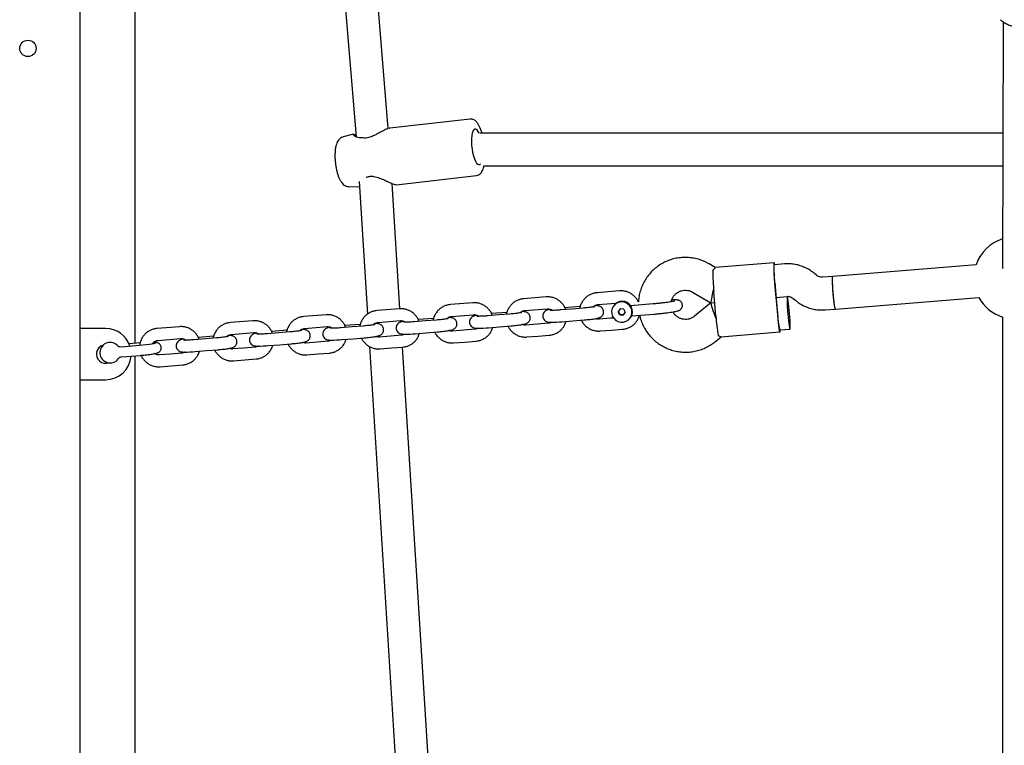
# Model space of a CAD drawing. Units: millimetres. Extents: x 43016 to 57256, y 95326 to 105182.
# Drawn here: x 49785 to 50266, y 100363 to 100717 of the extents above; entities that cross this region are included whole.
import ezdxf

# ---------------------------------------------------------------- set-up
doc = ezdxf.new("R2010")
doc.units = ezdxf.units.MM
doc.header["$LTSCALE"] = 500

msp = doc.modelspace()

# ---------------------------------------------------------------- linework, layer by layer
at = {"color": 7, "linetype": 'Continuous', "lineweight": 25}
for p, q in [((49965.46, 100664.03), (49956.69, 100771.1)), ((49940.98, 100766.95), (49949.74, 100660)), ((49814.89, 99767.24), (49814.89, 100740.39)), ((49841.85, 100559.07), (49841.85, 100724.81)), ((50265.92, 100716.24), (50265.55, 100595.59)), ((50005.42, 100668.7), (49966.16, 100664.23)), ((49966.2, 100664.23), (49965.98, 100664.17)), ((49966.05, 100664.17), (49966.17, 100664.18)), ((50265.75, 100661.81), (50010.19, 100661.81)), ((49947.8, 100661.09), (49943.45, 100659.97)), ((50012.06, 100645.81), (50265.7, 100645.81)), ((49951.24, 100638.09), (49955.31, 100573.31)), ((49971.18, 100575.96), (49967.33, 100637.2)), ((49969.31, 100636.61), (50008.57, 100641.08)), ((49946.22, 100635.65), (49950.62, 100635.54)), ((49950.6, 100635.54), (49951.44, 100635.68)), ((49969.08, 100636.65), (49969.19, 100636.64)), ((50125.24, 100596.13), (50122.2, 100597.91)), ((50154.04, 100598.47), (50125.2, 100596.12)), ((50159.12, 100597.87), (50154.12, 100597.47)), ((50252.67, 100597.48), (50182.66, 100591.78)), ((50174.72, 100592.32), (50173.68, 100593.2)), ((50182.66, 100591.78), (50177.65, 100591.38)), ((50078.41, 100584.69), (50067.47, 100583.8)), ((50078.4, 100584.68), (50078.41, 100584.69)), ((50125.55, 100572.32), (50124.53, 100584.25)), ((50154.39, 100586.68), (50155.41, 100574.75)), ((50154.54, 100586.91), (50155.55, 100574.98)), ((50031.63, 100580.88), (50031.64, 100580.89)), ((50042.59, 100581.78), (50031.64, 100580.89)), ((50042.58, 100581.77), (50042.59, 100581.78)), ((50067.45, 100583.79), (50067.47, 100583.8)), ((50114.14, 100584.09), (50123.05, 100578.89)), ((50155, 100581.49), (50160.42, 100581.93)), ((50163.35, 100580.98), (50164.4, 100580.1)), ((50183.96, 100575.84), (50253.97, 100581.53)), ((49959.98, 100575.05), (49959.99, 100575.06)), ((49970.93, 100575.95), (49959.99, 100575.06)), ((49970.92, 100575.94), (49970.93, 100575.95)), ((49995.8, 100577.96), (49995.81, 100577.97)), ((50006.76, 100578.86), (49995.81, 100577.97)), ((50006.75, 100578.85), (50006.76, 100578.86)), ((50032.11, 100575.1), (50043.06, 100575.99)), ((50055.25, 100575.84), (50049.78, 100575.39)), ((50059.24, 100577.09), (50051.82, 100576.48)), ((50060.73, 100576.28), (50055.25, 100575.84)), ((50067.94, 100578.02), (50076.9, 100578.75)), ((50075.43, 100577.14), (50075.41, 100577.11)), ((50075.63, 100577.44), (50075.53, 100577.29)), ((50078.85, 100575.92), (50077.86, 100574.51)), ((50078.71, 100573.11), (50077.98, 100574.68)), ((50080.57, 100575.77), (50078.85, 100575.92)), ((50081.31, 100574.2), (50080.57, 100575.77)), ((50094.98, 100578.35), (50083.85, 100577.44)), ((50094.98, 100578.35), (50094.98, 100578.34)), ((50123.05, 100578.89), (50115.17, 100572.35)), ((50123.05, 100578.89), (50124.98, 100579.04)), ((50178.95, 100575.43), (50183.96, 100575.84)), ((49899.28, 100570.12), (49888.34, 100569.23)), ((49899.27, 100570.11), (49899.28, 100570.12)), ((49924.15, 100572.13), (49924.16, 100572.14)), ((49935.11, 100573.03), (49924.16, 100572.14)), ((49935.1, 100573.02), (49935.11, 100573.03)), ((49960.46, 100569.28), (49971.41, 100570.17)), ((49971.58, 100569.52), (49971.54, 100570.17)), ((49983.6, 100570.01), (49978.13, 100569.57)), ((49987.59, 100571.26), (49980.17, 100570.65)), ((49989.08, 100570.46), (49983.6, 100570.01)), ((49996.28, 100572.19), (50007.23, 100573.08)), ((50019.43, 100572.92), (50013.96, 100572.48)), ((50023.42, 100574.17), (50015.99, 100573.57)), ((50024.9, 100573.37), (50019.43, 100572.92)), ((50050.25, 100569.61), (50055.72, 100570.06)), ((50055.72, 100570.06), (50061.2, 100570.5)), ((50074.04, 100571.32), (50068.57, 100570.88)), ((50075.54, 100571.45), (50074.04, 100571.32)), ((50078.6, 100572.94), (50077.86, 100574.51)), ((50078.6, 100572.94), (50078.71, 100573.11)), ((50078.6, 100572.94), (50080.32, 100572.79)), ((50080.43, 100572.96), (50078.71, 100573.11)), ((50080.32, 100572.79), (50081.31, 100574.2)), ((50080.32, 100572.79), (50080.43, 100572.96)), ((50080.43, 100572.96), (50081.3, 100574.21)), ((50083.75, 100571.6), (50083.77, 100571.62)), ((50084.31, 100572.61), (50083.87, 100571.77)), ((50083.87, 100571.77), (50083.97, 100571.92)), ((50084.41, 100572.76), (50083.97, 100571.92)), ((50084.25, 100572.46), (50095.39, 100573.37)), ((50265.53, 100571.93), (50265.53, 100271.89)), ((49827.39, 100566.31), (49814.89, 100566.31)), ((49852.5, 100566.3), (49852.51, 100566.31)), ((49863.46, 100567.2), (49852.51, 100566.31)), ((49863.45, 100567.19), (49863.46, 100567.2)), ((49888.33, 100569.22), (49888.34, 100569.23)), ((49915.94, 100565.43), (49908.52, 100564.83)), ((49924.63, 100566.36), (49935.58, 100567.25)), ((49947.78, 100567.1), (49942.3, 100566.65)), ((49951.77, 100568.34), (49944.34, 100567.74)), ((49953.25, 100567.54), (49947.78, 100567.1)), ((50002.39, 100565.5), (49996.92, 100565.05)), ((50007.86, 100565.94), (50002.39, 100565.5)), ((50014.43, 100566.7), (50019.9, 100567.14)), ((50019.9, 100567.14), (50025.37, 100567.59)), ((50038.22, 100568.41), (50032.74, 100567.96)), ((50043.69, 100568.86), (50038.22, 100568.41)), ((50069.04, 100565.1), (50074.51, 100565.54)), ((50074.51, 100565.54), (50079.98, 100565.99)), ((50156.77, 100565.62), (50161.75, 100566.02)), ((49852.98, 100560.53), (49863.93, 100561.42)), ((49876.13, 100561.27), (49870.65, 100560.82)), ((49880.11, 100562.51), (49872.69, 100561.91)), ((49881.6, 100561.71), (49876.13, 100561.27)), ((49888.81, 100563.45), (49899.75, 100564.34)), ((49911.95, 100564.18), (49906.48, 100563.74)), ((49917.42, 100564.63), (49911.95, 100564.18)), ((49942.77, 100560.87), (49948.25, 100561.31)), ((49948.25, 100561.31), (49953.72, 100561.76)), ((49966.56, 100562.58), (49961.09, 100562.14)), ((49972.04, 100563.03), (49966.56, 100562.58)), ((49971.99, 100563.02), (49971.95, 100563.66)), ((49978.6, 100563.78), (49984.07, 100564.23)), ((49984.07, 100564.23), (49989.55, 100564.67)), ((50002.86, 100559.71), (50008.33, 100560.16)), ((50033.21, 100562.18), (50038.69, 100562.63)), ((50038.69, 100562.63), (50044.16, 100563.07)), ((50125.39, 100560.04), (50128.09, 100562.28)), ((50127.98, 100562.27), (50156.84, 100564.62)), ((49834.89, 100557.43), (49843.96, 100558.17)), ((49844.21, 100559.26), (49838.84, 100558.83)), ((49844.2, 100559.26), (49838.84, 100558.82)), ((49871.12, 100555.04), (49876.6, 100555.49)), ((49876.6, 100555.49), (49882.07, 100555.93)), ((49894.91, 100556.75), (49889.44, 100556.31)), ((49900.39, 100557.2), (49894.91, 100556.75)), ((49906.95, 100557.96), (49912.42, 100558.4)), ((49912.42, 100558.4), (49917.9, 100558.85)), ((49930.74, 100559.67), (49925.26, 100559.22)), ((49936.21, 100560.11), (49930.74, 100559.67)), ((49956.3, 100557.5), (49974.84, 100262.32)), ((49961.56, 100556.35), (49967.03, 100556.8)), ((49967.03, 100556.8), (49972.51, 100557.25)), ((49990.77, 100264.06), (49972.35, 100557.23)), ((49997.39, 100559.27), (50002.86, 100559.71)), ((49835.3, 100552.46), (49844.37, 100553.19)), ((49841.85, 100256.87), (49841.85, 100552.99)), ((49859.09, 100553.84), (49853.61, 100553.39)), ((49864.56, 100554.28), (49859.09, 100553.84)), ((49889.91, 100550.53), (49895.38, 100550.97)), ((49895.38, 100550.97), (49900.86, 100551.42)), ((49925.74, 100553.44), (49931.21, 100553.89)), ((49931.21, 100553.89), (49936.68, 100554.33)), ((49854.08, 100547.61), (49859.56, 100548.06)), ((49859.56, 100548.06), (49865.03, 100548.5)), ((49814.89, 100541.31), (49827.39, 100541.31))]:
    msp.add_line(p, q, dxfattribs=at)
at = {"color": 7, "linetype": 'Continuous', "lineweight": 25, "flags": 128}
for points in [[(50009.9, 100661.75), (50009.43, 100662.62), (50008.88, 100663.35), (50008.32, 100663.74), (50007.78, 100663.78), (50007.29, 100663.46), (50006.87, 100662.8), (50006.52, 100661.82), (50006.28, 100660.57), (50006.14, 100659.1), (50006.12, 100657.46), (50006.2, 100655.73)], [(50006.2, 100655.73), (50006.4, 100653.97), (50006.7, 100652.26), (50007.09, 100650.66), (50007.55, 100649.25), (50008.07, 100648.07), (50008.62, 100647.19), (50009.19, 100646.62), (50009.74, 100646.41), (50010.25, 100646.55), (50010.59, 100646.87)], [(50154.38, 100597.49), (50154.34, 100597.66), (50154.19, 100598.25), (50154.06, 100598.47), (50153.95, 100598.32), (50153.89, 100597.8), (50153.86, 100596.92), (50153.86, 100595.73), (50153.9, 100594.26), (50153.98, 100592.56), (50154.09, 100590.69), (50154.23, 100588.7), (50154.39, 100586.68)], [(50154.46, 100587.9), (50154.31, 100589.58), (50154.19, 100591.26), (50154.09, 100592.86), (50154.02, 100594.3), (50153.98, 100595.53), (50153.98, 100596.49), (50154.02, 100597.14), (50154.09, 100597.44), (50154.12, 100597.47)], [(50183.95, 100575.84), (50183.84, 100576.03), (50183.7, 100576.59), (50183.55, 100577.48), (50183.38, 100578.67), (50183.21, 100580.11), (50183.05, 100581.71), (50182.89, 100583.41), (50182.76, 100585.13), (50182.65, 100586.79), (50182.57, 100588.31), (50182.53, 100589.62), (50182.52, 100590.66), (50182.55, 100591.38), (50182.62, 100591.74), (50182.66, 100591.78)], [(50183.96, 100575.84), (50183.91, 100575.87), (50183.79, 100576.2), (50183.65, 100576.89), (50183.49, 100577.91), (50183.32, 100579.2), (50183.15, 100580.7), (50182.99, 100582.35), (50182.84, 100584.07), (50182.71, 100585.78), (50182.62, 100587.39), (50182.55, 100588.84), (50182.52, 100590.05), (50182.53, 100590.97), (50182.57, 100591.56), (50182.65, 100591.78), (50182.66, 100591.78)], [(50160.7, 100573.4), (50160.86, 100571.7), (50161.02, 100570.11), (50161.19, 100568.71), (50161.36, 100567.55), (50161.51, 100566.69), (50161.65, 100566.17), (50161.75, 100566.02), (50161.83, 100566.25), (50161.87, 100566.83), (50161.88, 100567.75), (50161.85, 100568.96), (50161.79, 100570.41), (50161.69, 100572.03), (50161.57, 100573.73), (50161.42, 100575.45), (50161.26, 100577.1), (50161.09, 100578.61), (50160.92, 100579.9), (50160.76, 100580.91), (50160.61, 100581.6), (50160.49, 100581.94), (50160.45, 100581.97)], [(50044.74, 100575.7), (50044.53, 100575.66), (50043.61, 100575.46), (50043.09, 100575.31), (50042.57, 100575.08), (50042.11, 100574.78), (50041.62, 100574.3), (50041.21, 100573.61), (50040.98, 100572.76), (50041.02, 100571.84), (50041.34, 100571.01), (50041.79, 100570.4), (50042.29, 100569.98), (50042.79, 100569.71), (50043.24, 100569.56), (50043.67, 100569.47), (50044.18, 100569.41), (50045.28, 100569.37), (50046.36, 100569.39), (50047.68, 100569.44), (50049.09, 100569.53), (50050.25, 100569.61), (50050.25, 100569.61)], [(50076.48, 100578.71), (50076.29, 100578.36), (50076.19, 100578.14)], [(50155.41, 100574.75), (50155.59, 100572.76), (50155.78, 100570.86), (50155.98, 100569.12), (50156.18, 100567.6), (50156.37, 100566.36), (50156.54, 100565.42), (50156.7, 100564.84), (50156.83, 100564.62), (50156.93, 100564.77), (50157, 100565.29), (50157.02, 100565.64)], [(49973.09, 100569.87), (49972.88, 100569.83), (49971.96, 100569.63), (49971.44, 100569.48), (49970.92, 100569.25), (49970.46, 100568.95), (49969.97, 100568.47), (49969.55, 100567.78), (49969.33, 100566.93), (49969.37, 100566.02), (49969.69, 100565.18), (49970.14, 100564.57), (49970.64, 100564.15), (49971.14, 100563.89), (49971.59, 100563.73), (49972.02, 100563.64), (49972.53, 100563.58), (49973.63, 100563.55), (49974.71, 100563.56), (49976.02, 100563.61), (49977.44, 100563.7), (49978.6, 100563.78), (49978.6, 100563.78)], [(50008.91, 100572.78), (50008.71, 100572.75), (50007.79, 100572.55), (50007.27, 100572.39), (50006.75, 100572.16), (50006.28, 100571.86), (50005.8, 100571.38), (50005.38, 100570.7), (50005.15, 100569.84), (50005.2, 100568.93), (50005.51, 100568.09), (50005.96, 100567.49), (50006.47, 100567.07), (50006.96, 100566.8), (50007.41, 100566.65), (50007.84, 100566.56), (50008.36, 100566.5), (50009.45, 100566.46), (50010.53, 100566.47), (50011.85, 100566.53), (50013.26, 100566.61), (50014.43, 100566.7), (50014.43, 100566.7)], [(49937.26, 100566.95), (49937.06, 100566.92), (49936.14, 100566.72), (49935.62, 100566.56), (49935.1, 100566.33), (49934.63, 100566.03), (49934.14, 100565.55), (49933.73, 100564.87), (49933.5, 100564.01), (49933.55, 100563.1), (49933.86, 100562.26), (49934.31, 100561.66), (49934.82, 100561.24), (49935.31, 100560.97), (49935.76, 100560.82), (49936.19, 100560.73), (49936.7, 100560.67), (49937.8, 100560.63), (49938.88, 100560.65), (49940.2, 100560.7), (49941.61, 100560.78), (49942.77, 100560.87), (49942.77, 100560.87)], [(49865.61, 100561.12), (49865.4, 100561.09), (49864.48, 100560.89), (49863.97, 100560.73), (49863.44, 100560.5), (49862.98, 100560.2), (49862.49, 100559.72), (49862.08, 100559.04), (49861.85, 100558.19), (49861.9, 100557.27), (49862.21, 100556.43), (49862.66, 100555.83), (49863.16, 100555.41), (49863.66, 100555.14), (49864.11, 100554.99), (49864.54, 100554.9), (49865.05, 100554.84), (49866.15, 100554.8), (49867.23, 100554.82), (49868.55, 100554.87), (49869.96, 100554.95), (49871.12, 100555.04), (49871.12, 100555.04)], [(49901.44, 100564.04), (49901.23, 100564), (49900.31, 100563.81), (49899.79, 100563.65), (49899.27, 100563.42), (49898.81, 100563.12), (49898.32, 100562.64), (49897.9, 100561.95), (49897.68, 100561.1), (49897.72, 100560.19), (49898.03, 100559.35), (49898.48, 100558.74), (49898.99, 100558.32), (49899.49, 100558.06), (49899.94, 100557.9), (49900.36, 100557.81), (49900.88, 100557.75), (49901.98, 100557.72), (49903.05, 100557.73), (49904.37, 100557.78), (49905.79, 100557.87), (49906.95, 100557.96), (49906.95, 100557.96)], [(49825.92, 100558.06), (49825.79, 100557.81), (49825.78, 100557.79)], [(49843.96, 100558.17), (49845.63, 100558.32), (49847.23, 100558.49), (49848.69, 100558.67), (49849.93, 100558.86), (49850.89, 100559.04), (49851.52, 100559.2), (49851.79, 100559.34), (49851.69, 100559.45), (49851.21, 100559.53), (49850.9, 100559.55)]]:
    msp.add_lwpolyline(points, dxfattribs=at)
at = {"color": 7, "linetype": 'Continuous', "lineweight": 25}
msp.add_circle((49789.39, 100703.2), 4, dxfattribs=at)
for centre, radius, start, end in [((49953.16, 100658.45), 1, 83.7915, 96.1063), ((49954.57, 100641.26), 1, 279.3577, 291.5988), ((50271.59, 100590.99), 20, 107.4445, 161.0728), ((50242.97, 100595.49), 118.97, 180.3993, 185.4226), ((50307.69, 100599.95), 153.71, 184.495, 184.8684), ((50079.79, 100574.67), 5, 31.9966, 146.3543), ((50079.69, 100574.51), 5, 32.0544, 135.4174), ((50203.93, 100579.15), 43.62, 176.3486, 187.5795), ((50271.59, 100590.99), 20, 208.2292, 252.3786), ((50079.57, 100574.36), 4.98, 85.034, 265.269), ((50079.57, 100574.39), 4.97, 94.6021, 146.5027), ((50079.59, 100574.36), 4.98, 265.033, 85.27), ((50079.59, 100574.37), 5, 326.7004, 94.7695), ((50280.05, 100585.55), 124.94, 184.8548, 185.3102), ((50214.34, 100578.48), 89, 183.9633, 190.097), ((50192.82, 100574.73), 37.19, 181.1487, 194.192), ((49827.39, 100553.81), 12.5, 18.5561, 90), ((49827.39, 100553.81), 4.5, 106.7121, 289.1528), ((49829.54, 100554.48), 4.99, 46.6714, 323.0855), ((49834.69, 100559.93), 2.51, 226.6067, 274.6252), ((49827.39, 100553.81), 12.5, 270, 355.4915), ((49835.51, 100549.98), 2.49, 94.6193, 142.9106)]:
    msp.add_arc(centre, radius, start, end, dxfattribs=at)
for centre, major_axis, ratio, start_param, end_param in [((50124.91, 100587.06), (1.86, 8.18), 0.030416, 1.71524, 3.151153), ((50126.27, 100571.16), (-3.17, 7.77), 0.070958, 0.077825, 1.55393)]:
    msp.add_ellipse(centre, major_axis=major_axis, ratio=ratio, start_param=start_param, end_param=end_param, dxfattribs=at)
for points, knots in [([(50264.65, 100717.23), (50264.73, 100717.14), (50265.31, 100716.57), (50266.58, 100715.73), (50268.43, 100714.76), (50270.43, 100714.09), (50272.49, 100713.73), (50274.63, 100713.65), (50276.05, 100713.87), (50276.77, 100713.98)], [0, 0, 0, 0, 0.028689, 0.189061, 0.349579, 0.510205, 0.670943, 0.831766, 1, 1, 1, 1]), ([(50011.27, 100661.81), (50011.1, 100662.34), (50010.75, 100663.46), (50010.13, 100664.94), (50009.4, 100666.29), (50008.61, 100667.34), (50007.76, 100668.1), (50006.89, 100668.55), (50006.08, 100668.76), (50005.59, 100668.68), (50005.42, 100668.66)], [0, 0, 0, 0, 0.13742, 0.288231, 0.443254, 0.605588, 0.733571, 0.843141, 0.945246, 1, 1, 1, 1]), ([(49965.4, 100664.01), (49965.18, 100663.95), (49964.56, 100663.81), (49963.35, 100663.2), (49962.05, 100662.5), (49960.89, 100661.86), (49959.65, 100661.18), (49958.01, 100660.35), (49956.23, 100659.66), (49954.54, 100659.37), (49953.7, 100659.41), (49953.26, 100659.44)], [0, 0, 0, 0, 0.0791432, 0.2223799, 0.3389309, 0.4297872, 0.5199613, 0.6471737, 0.8075087, 0.8990044, 1, 1, 1, 1]), ([(49943.45, 100659.93), (49943.32, 100659.91), (49942.85, 100659.82), (49942.14, 100659.39), (49941.39, 100658.74), (49940.79, 100657.91), (49940.29, 100656.89), (49939.88, 100655.59), (49939.58, 100654.01), (49939.43, 100652.25), (49939.4, 100650.45), (49939.46, 100649.11), (49939.51, 100648.41), (49939.52, 100648.28)], [0, 0, 0, 0, 0.0296739, 0.1092107, 0.1881829, 0.2726138, 0.3698315, 0.4877854, 0.6198461, 0.7455527, 0.8661777, 0.9772198, 1, 1, 1, 1]), ([(49948.58, 100660.93), (49948.52, 100660.97), (49948.4, 100661.05), (49948.2, 100661.11), (49947.99, 100661.13), (49947.86, 100661.1), (49947.79, 100661.09)], [0, 0, 0, 0, 0.250041, 0.500026, 0.749889, 1, 1, 1, 1]), ([(49949.68, 100660.72), (49949.46, 100660.8), (49948.86, 100661.03), (49948.32, 100661.14), (49948.24, 100661.04), (49948.21, 100660.99)], [0, 0, 0, 0, 0.230391, 0.646846, 1, 1, 1, 1]), ([(49953.04, 100659.44), (49952.42, 100659.43), (49951.15, 100659.42), (49949.83, 100659.91), (49948.89, 100660.43), (49948.73, 100660.64), (49948.65, 100660.74)], [0, 0, 0, 0, 0.240382, 0.489666, 0.744309, 1, 1, 1, 1]), ([(49939.52, 100648.28), (49939.55, 100647.96), (49939.64, 100647.01), (49939.86, 100645.45), (49940.21, 100643.65), (49940.66, 100641.94), (49941.21, 100640.35), (49941.87, 100638.88), (49942.61, 100637.7), (49943.44, 100636.78), (49944.32, 100636.15), (49945.24, 100635.74), (49945.89, 100635.69), (49946.18, 100635.67)], [0, 0, 0, 0, 0.054235, 0.157286, 0.260732, 0.365177, 0.471782, 0.582562, 0.701474, 0.791286, 0.868408, 0.9406, 1, 1, 1, 1]), ([(50008.5, 100641.09), (50008.55, 100641.09), (50008.93, 100641.08), (50009.6, 100641.35), (50010.39, 100641.87), (50011.03, 100642.6), (50011.58, 100643.56), (50012, 100644.61), (50012.18, 100645.46), (50012.26, 100645.81)], [0, 0, 0, 0, 0.023451, 0.171693, 0.315997, 0.469263, 0.646076, 0.85548, 1, 1, 1, 1]), ([(49954.94, 100640.33), (49955.51, 100640.5), (49956.59, 100640.83), (49958.81, 100640.66), (49961.01, 100639.99), (49963.36, 100638.99), (49965.66, 100637.92), (49967.51, 100637.1), (49968.6, 100636.7), (49968.88, 100636.67), (49968.96, 100636.67)], [0, 0, 0, 0, 0.112571, 0.208857, 0.376315, 0.496149, 0.650868, 0.840998, 0.95131, 1, 1, 1, 1]), ([(50122.2, 100597.91), (50121.69, 100598.19), (50120.39, 100598.91), (50118.18, 100599.81), (50115.58, 100600.55), (50112.91, 100600.98), (50110.22, 100601.1), (50107.52, 100600.89), (50104.87, 100600.38), (50102.3, 100599.56), (50099.85, 100598.44), (50097.54, 100597.04), (50095.41, 100595.38), (50093.5, 100593.49), (50091.82, 100591.38), (50090.39, 100589.1), (50089.25, 100586.66), (50088.4, 100584.1), (50087.87, 100581.64), (50087.77, 100580.03), (50087.72, 100579.32)], [0, 0, 0, 0, 0.037202, 0.094558, 0.15193, 0.209304, 0.26667, 0.324029, 0.381387, 0.438729, 0.496065, 0.553387, 0.610702, 0.668008, 0.725309, 0.782601, 0.839892, 0.89718, 0.95447, 1, 1, 1, 1]), ([(50124, 100594.66), (50124.34, 100595.03), (50125, 100595.76), (50125.32, 100596.2), (50125.22, 100596.09), (50125.21, 100596.08)], [0, 0, 0, 0, 0.458905, 0.917311, 1, 1, 1, 1]), ([(50173.68, 100593.2), (50173.24, 100593.56), (50172.14, 100594.44), (50170.22, 100595.61), (50167.93, 100596.66), (50165.52, 100597.42), (50163.04, 100597.86), (50160.89, 100597.98), (50159.59, 100597.9), (50159.12, 100597.87)], [0, 0, 0, 0, 0.10833, 0.268672, 0.429072, 0.589489, 0.749889, 0.910286, 1, 1, 1, 1]), ([(50177.65, 100591.38), (50177.54, 100591.37), (50177.06, 100591.34), (50176.2, 100591.47), (50175.33, 100591.85), (50174.88, 100592.2), (50174.72, 100592.32)], [0, 0, 0, 0, 0.108796, 0.462683, 0.815552, 1, 1, 1, 1]), ([(50087.67, 100579.32), (50087.65, 100579.38), (50087.42, 100579.99), (50086.71, 100581), (50085.57, 100582.29), (50084.18, 100583.34), (50082.64, 100584.12), (50080.97, 100584.6), (50079.54, 100584.75), (50078.69, 100584.71), (50078.41, 100584.69)], [0, 0, 0, 0, 0.018567, 0.169834, 0.321135, 0.472478, 0.62386, 0.77523, 0.926628, 1, 1, 1, 1]), ([(50103.81, 100579.38), (50103.82, 100579.5), (50103.88, 100580.1), (50104.31, 100581.14), (50105.06, 100582.4), (50106.1, 100583.47), (50107.34, 100584.3), (50108.72, 100584.85), (50110.19, 100585.09), (50111.68, 100585.01), (50113.02, 100584.67), (50113.8, 100584.26), (50114.14, 100584.09)], [0, 0, 0, 0, 0.026521, 0.137722, 0.2491755, 0.3607398, 0.4722158, 0.5834937, 0.6944334, 0.8050446, 0.9153265, 1, 1, 1, 1]), ([(50031.64, 100580.89), (50031.28, 100580.84), (50030.35, 100580.74), (50028.9, 100580.29), (50027.36, 100579.51), (50025.99, 100578.45), (50024.83, 100577.17), (50023.95, 100575.69), (50023.4, 100574.36), (50023.27, 100573.51), (50023.23, 100573.23)], [0, 0, 0, 0, 0.088278, 0.228747, 0.369328, 0.509848, 0.650344, 0.790813, 0.931263, 1, 1, 1, 1]), ([(50052.17, 100575.59), (50052.05, 100575.93), (50051.73, 100576.81), (50050.9, 100578.09), (50049.74, 100579.38), (50048.36, 100580.42), (50046.81, 100581.2), (50045.15, 100581.68), (50043.72, 100581.84), (50042.86, 100581.79), (50042.59, 100581.78)], [0, 0, 0, 0, 0.088696, 0.229152, 0.369642, 0.510172, 0.650737, 0.79131, 0.931871, 1, 1, 1, 1]), ([(50067.47, 100583.8), (50067.11, 100583.76), (50066.18, 100583.65), (50064.73, 100583.21), (50063.18, 100582.43), (50061.82, 100581.37), (50060.66, 100580.08), (50059.77, 100578.6), (50059.22, 100577.27), (50059.09, 100576.43), (50059.05, 100576.15)], [0, 0, 0, 0, 0.0882779, 0.228747, 0.369326, 0.5098479, 0.6503444, 0.790811, 0.9312627, 1, 1, 1, 1]), ([(50105.48, 100579.74), (50105.49, 100579.74), (50105.51, 100579.75), (50105.34, 100579.69), (50104.95, 100579.6), (50104.25, 100579.45), (50103.24, 100579.28), (50101.95, 100579.09), (50100.44, 100578.89), (50098.77, 100578.7), (50097.02, 100578.53), (50095.74, 100578.41), (50095.07, 100578.36), (50094.98, 100578.35)], [0, 0, 0, 0, 0.01614, 0.081849, 0.166362, 0.267606, 0.379923, 0.4981, 0.619149, 0.741633, 0.864815, 0.981998, 1, 1, 1, 1]), ([(50095.39, 100573.37), (50095.72, 100573.39), (50096.68, 100573.47), (50098.26, 100573.62), (50100.08, 100573.82), (50101.79, 100574.02), (50103.35, 100574.24), (50104.72, 100574.45), (50105.88, 100574.68), (50106.71, 100574.87), (50107.3, 100575.07), (50107.77, 100575.28), (50108.27, 100575.61), (50108.74, 100576.1), (50109.1, 100576.79), (50109.25, 100577.65), (50109.08, 100578.51), (50108.68, 100579.2), (50108.21, 100579.67), (50107.72, 100579.96), (50107.27, 100580.13), (50106.81, 100580.25), (50106.21, 100580.33), (50105.34, 100580.38), (50104.57, 100580.41), (50104.1, 100580.4), (50104.09, 100580.4)], [0, 0, 0, 0, 0.032939, 0.095749, 0.158654, 0.221679, 0.284997, 0.348842, 0.413815, 0.481715, 0.52346, 0.557612, 0.582543, 0.608367, 0.636005, 0.665241, 0.697816, 0.72453, 0.748259, 0.770918, 0.794873, 0.823635, 0.865544, 0.935137, 0.998159, 1, 1, 1, 1]), ([(50160.42, 100581.93), (50160.53, 100581.93), (50161.01, 100581.96), (50161.87, 100581.83), (50162.75, 100581.45), (50163.19, 100581.1), (50163.35, 100580.98)], [0, 0, 0, 0, 0.108803, 0.462711, 0.815597, 1, 1, 1, 1]), ([(50164.4, 100580.1), (50164.84, 100579.74), (50165.93, 100578.86), (50167.85, 100577.69), (50170.14, 100576.64), (50172.55, 100575.89), (50175.03, 100575.44), (50177.18, 100575.32), (50178.48, 100575.4), (50178.95, 100575.43)], [0, 0, 0, 0, 0.108331, 0.268663, 0.429079, 0.589483, 0.7499, 0.9103, 1, 1, 1, 1]), ([(49959.99, 100575.06), (49959.63, 100575.01), (49958.7, 100574.91), (49957.25, 100574.46), (49955.71, 100573.68), (49954.34, 100572.63), (49953.18, 100571.34), (49952.3, 100569.86), (49951.75, 100568.53), (49951.62, 100567.68), (49951.57, 100567.4)], [0, 0, 0, 0, 0.088278, 0.228747, 0.369326, 0.509848, 0.650344, 0.790811, 0.931263, 1, 1, 1, 1]), ([(49980.52, 100569.76), (49980.39, 100570.1), (49980.08, 100570.99), (49979.25, 100572.26), (49978.09, 100573.55), (49976.71, 100574.6), (49975.16, 100575.38), (49973.49, 100575.86), (49972.06, 100576.01), (49971.21, 100575.96), (49970.93, 100575.95)], [0, 0, 0, 0, 0.088696, 0.229154, 0.369644, 0.510173, 0.650737, 0.79131, 0.931871, 1, 1, 1, 1]), ([(49995.81, 100577.97), (49995.46, 100577.93), (49994.53, 100577.82), (49993.07, 100577.38), (49991.53, 100576.6), (49990.16, 100575.54), (49989.01, 100574.25), (49988.12, 100572.78), (49987.57, 100571.44), (49987.44, 100570.6), (49987.4, 100570.32)], [0, 0, 0, 0, 0.088278, 0.228747, 0.369326, 0.509846, 0.650343, 0.790811, 0.931263, 1, 1, 1, 1]), ([(50016.34, 100572.67), (50016.22, 100573.02), (50015.91, 100573.9), (50015.07, 100575.18), (50013.92, 100576.46), (50012.53, 100577.51), (50010.98, 100578.29), (50009.32, 100578.77), (50007.89, 100578.92), (50007.04, 100578.88), (50006.76, 100578.86)], [0, 0, 0, 0, 0.088698, 0.229154, 0.369644, 0.510173, 0.650737, 0.79131, 0.931871, 1, 1, 1, 1]), ([(50025.37, 100567.59), (50025.63, 100567.61), (50026.38, 100567.67), (50027.61, 100567.79), (50028.99, 100567.95), (50030.24, 100568.12), (50031.32, 100568.3), (50032.09, 100568.46), (50032.66, 100568.63), (50033.17, 100568.83), (50033.71, 100569.17), (50034.22, 100569.66), (50034.64, 100570.35), (50034.87, 100571.21), (50034.82, 100572.12), (50034.52, 100572.93), (50034.05, 100573.56), (50033.53, 100573.99), (50033.01, 100574.26), (50032.53, 100574.42), (50032.07, 100574.5), (50031.49, 100574.57), (50030.94, 100574.58), (50030.59, 100574.58)], [0, 0, 0, 0, 0.036479, 0.106221, 0.176236, 0.246833, 0.318859, 0.394909, 0.440924, 0.48072, 0.511757, 0.546229, 0.585183, 0.627525, 0.671279, 0.71412, 0.750574, 0.783084, 0.812847, 0.84177, 0.874428, 0.918893, 1, 1, 1, 1]), ([(50029.78, 100573.93), (50029.85, 100574.02), (50030.13, 100574.39), (50030.85, 100574.8), (50031.59, 100575.05), (50032.02, 100575.09), (50032.11, 100575.1)], [0, 0, 0, 0, 0.125804, 0.523062, 0.898576, 1, 1, 1, 1]), ([(50043.06, 100575.99), (50043.19, 100576), (50043.69, 100576.02), (50044.52, 100575.85), (50045.26, 100575.53), (50045.56, 100575.23), (50045.61, 100575.18)], [0, 0, 0, 0, 0.150743, 0.536065, 0.921969, 1, 1, 1, 1]), ([(50049.78, 100575.39), (50049.54, 100575.38), (50048.84, 100575.32), (50047.72, 100575.25), (50046.52, 100575.19), (50045.57, 100575.17), (50044.94, 100575.18), (50044.6, 100575.2), (50044.59, 100575.2), (50044.59, 100575.2)], [0, 0, 0, 0, 0.097189, 0.282554, 0.467001, 0.648559, 0.803124, 0.931165, 1, 1, 1, 1]), ([(50066.59, 100577.03), (50066.59, 100577.03), (50066.61, 100577.04), (50066.46, 100577), (50066.1, 100576.92), (50065.43, 100576.81), (50064.49, 100576.67), (50063.31, 100576.53), (50062.03, 100576.4), (50061.15, 100576.32), (50060.73, 100576.28)], [0, 0, 0, 0, 0.0172, 0.103467, 0.218213, 0.357416, 0.512999, 0.676955, 0.844772, 1, 1, 1, 1]), ([(50061.2, 100570.5), (50061.45, 100570.53), (50062.2, 100570.59), (50063.43, 100570.71), (50064.82, 100570.87), (50066.06, 100571.04), (50067.15, 100571.21), (50067.91, 100571.38), (50068.49, 100571.54), (50068.99, 100571.75), (50069.54, 100572.09), (50070.04, 100572.58), (50070.47, 100573.27), (50070.69, 100574.12), (50070.65, 100575.03), (50070.34, 100575.85), (50069.87, 100576.47), (50069.35, 100576.9), (50068.83, 100577.18), (50068.35, 100577.33), (50067.9, 100577.42), (50067.32, 100577.48), (50066.77, 100577.49), (50066.41, 100577.5)], [0, 0, 0, 0, 0.0364789, 0.1062194, 0.1762386, 0.2468361, 0.3188539, 0.3949078, 0.4409233, 0.4807197, 0.5117565, 0.5462284, 0.5851825, 0.6275254, 0.6712794, 0.7141195, 0.7505736, 0.7830839, 0.812847, 0.8417696, 0.8744279, 0.9188925, 1, 1, 1, 1]), ([(50065.61, 100576.84), (50065.68, 100576.93), (50065.96, 100577.3), (50066.67, 100577.72), (50067.42, 100577.97), (50067.85, 100578.01), (50067.94, 100578.02)], [0, 0, 0, 0, 0.125811, 0.523067, 0.898581, 1, 1, 1, 1]), ([(50083.86, 100577.43), (50083.86, 100577.44), (50083.83, 100577.45), (50083.84, 100577.37), (50083.9, 100577.23), (50083.93, 100577.16)], [0, 0, 0, 0, 0.146044, 0.55494, 1, 1, 1, 1]), ([(50083.93, 100577.16), (50083.95, 100577.11), (50083.99, 100577.01), (50084.05, 100576.88), (50084.15, 100576.64), (50084.3, 100576.24), (50084.51, 100575.56), (50084.57, 100575.06), (50084.6, 100574.82)], [0, 0, 0, 0, 0.120529, 0.207621, 0.236312, 0.498717, 0.752221, 1, 1, 1, 1]), ([(50084.6, 100574.82), (50084.61, 100574.65), (50084.63, 100574.31), (50084.59, 100573.71), (50084.47, 100573.04), (50084.37, 100572.76), (50084.31, 100572.61)], [0, 0, 0, 0, 0.1702034, 0.3533999, 0.6593909, 1, 1, 1, 1]), ([(49908.86, 100563.93), (49908.74, 100564.27), (49908.43, 100565.16), (49907.6, 100566.44), (49906.44, 100567.72), (49905.06, 100568.77), (49903.51, 100569.55), (49901.84, 100570.03), (49900.41, 100570.18), (49899.56, 100570.13), (49899.28, 100570.12)], [0, 0, 0, 0, 0.088698, 0.229154, 0.369644, 0.510173, 0.650737, 0.79131, 0.931871, 1, 1, 1, 1]), ([(49924.16, 100572.14), (49923.8, 100572.1), (49922.88, 100571.99), (49921.42, 100571.55), (49919.88, 100570.77), (49918.51, 100569.71), (49917.36, 100568.42), (49916.47, 100566.95), (49915.92, 100565.61), (49915.79, 100564.77), (49915.75, 100564.49)], [0, 0, 0, 0, 0.088278, 0.228748, 0.369327, 0.509848, 0.650344, 0.790813, 0.931263, 1, 1, 1, 1]), ([(49944.69, 100566.84), (49944.57, 100567.19), (49944.25, 100568.07), (49943.42, 100569.35), (49942.26, 100570.63), (49940.88, 100571.68), (49939.33, 100572.46), (49937.67, 100572.94), (49936.24, 100573.09), (49935.39, 100573.05), (49935.11, 100573.03)], [0, 0, 0, 0, 0.088696, 0.229152, 0.369642, 0.510173, 0.650738, 0.791309, 0.931871, 1, 1, 1, 1]), ([(49971.41, 100570.17), (49971.54, 100570.17), (49972.03, 100570.2), (49972.87, 100570.02), (49973.61, 100569.7), (49973.91, 100569.4), (49973.96, 100569.35)], [0, 0, 0, 0, 0.150827, 0.536142, 0.92204, 1, 1, 1, 1]), ([(49994.94, 100571.2), (49994.94, 100571.21), (49994.96, 100571.21), (49994.81, 100571.17), (49994.45, 100571.09), (49993.78, 100570.98), (49992.84, 100570.84), (49991.66, 100570.7), (49990.38, 100570.57), (49989.5, 100570.49), (49989.08, 100570.46)], [0, 0, 0, 0, 0.0172, 0.103468, 0.218227, 0.357437, 0.512997, 0.676954, 0.844771, 1, 1, 1, 1]), ([(49989.55, 100564.67), (49989.8, 100564.7), (49990.55, 100564.76), (49991.78, 100564.88), (49993.16, 100565.04), (49994.41, 100565.21), (49995.5, 100565.39), (49996.26, 100565.55), (49996.84, 100565.71), (49997.34, 100565.92), (49997.89, 100566.26), (49998.39, 100566.75), (49998.81, 100567.44), (49999.04, 100568.29), (49999, 100569.2), (49998.69, 100570.02), (49998.22, 100570.65), (49997.7, 100571.07), (49997.18, 100571.35), (49996.7, 100571.5), (49996.25, 100571.59), (49995.67, 100571.65), (49995.12, 100571.66), (49994.76, 100571.67)], [0, 0, 0, 0, 0.036479, 0.10622, 0.176239, 0.246837, 0.318855, 0.39491, 0.440925, 0.480722, 0.511759, 0.546229, 0.585184, 0.627527, 0.671281, 0.714121, 0.750576, 0.783087, 0.812851, 0.841774, 0.874432, 0.918892, 1, 1, 1, 1]), ([(49993.96, 100571.01), (49994.03, 100571.1), (49994.31, 100571.47), (49995.02, 100571.89), (49995.77, 100572.14), (49996.19, 100572.18), (49996.28, 100572.19)], [0, 0, 0, 0, 0.125804, 0.523066, 0.898576, 1, 1, 1, 1]), ([(50007.23, 100573.08), (50007.37, 100573.09), (50007.86, 100573.11), (50008.69, 100572.93), (50009.44, 100572.62), (50009.74, 100572.31), (50009.79, 100572.26)], [0, 0, 0, 0, 0.150743, 0.536065, 0.921969, 1, 1, 1, 1]), ([(50013.96, 100572.48), (50013.72, 100572.46), (50013.02, 100572.41), (50011.9, 100572.33), (50010.7, 100572.28), (50009.74, 100572.26), (50009.11, 100572.26), (50008.78, 100572.28), (50008.76, 100572.28), (50008.76, 100572.28)], [0, 0, 0, 0, 0.0971906, 0.2825603, 0.4669948, 0.6485566, 0.8031513, 0.9311794, 1, 1, 1, 1]), ([(50030.76, 100574.12), (50030.77, 100574.12), (50030.79, 100574.13), (50030.64, 100574.08), (50030.27, 100574.01), (50029.6, 100573.89), (50028.66, 100573.76), (50027.49, 100573.62), (50026.2, 100573.48), (50025.32, 100573.41), (50024.9, 100573.37)], [0, 0, 0, 0, 0.0172, 0.103481, 0.218239, 0.357419, 0.513, 0.676956, 0.844772, 1, 1, 1, 1]), ([(50044.16, 100563.07), (50044.52, 100563.12), (50045.45, 100563.22), (50046.9, 100563.67), (50048.44, 100564.45), (50049.81, 100565.5), (50050.96, 100566.79), (50051.86, 100568.23), (50052.21, 100569.28), (50052.38, 100569.79)], [0, 0, 0, 0, 0.095795, 0.248224, 0.400773, 0.553258, 0.705717, 0.858145, 1, 1, 1, 1]), ([(50059.81, 100570.39), (50059.82, 100570.35), (50060.04, 100569.78), (50060.74, 100568.79), (50061.88, 100567.49), (50063.27, 100566.45), (50064.81, 100565.67), (50066.48, 100565.19), (50067.91, 100565.04), (50068.76, 100565.08), (50069.04, 100565.1)], [0, 0, 0, 0, 0.011192, 0.163593, 0.316032, 0.468512, 0.621032, 0.77356, 0.926077, 1, 1, 1, 1]), ([(50068.57, 100570.88), (50068.43, 100570.87), (50067.94, 100570.85), (50067.34, 100570.93), (50066.96, 100571.14), (50066.88, 100571.18)], [0, 0, 0, 0, 0.239965, 0.853, 1, 1, 1, 1]), ([(50079.98, 100565.99), (50080.34, 100566.03), (50081.27, 100566.14), (50082.72, 100566.58), (50084.27, 100567.36), (50085.64, 100568.42), (50086.79, 100569.71), (50087.7, 100571.17), (50088.06, 100572.25), (50088.24, 100572.79)], [0, 0, 0, 0, 0.095034, 0.246254, 0.397593, 0.548868, 0.700118, 0.851337, 1, 1, 1, 1]), ([(50084.31, 100572.61), (50084.29, 100572.56), (50084.26, 100572.47), (50084.27, 100572.47), (50084.27, 100572.47)], [0, 0, 0, 0, 0.6290248, 1, 1, 1, 1]), ([(50088.28, 100572.79), (50088.42, 100572.14), (50088.77, 100570.62), (50089.68, 100568.32), (50090.92, 100565.93), (50092.45, 100563.69), (50094.22, 100561.66), (50096.22, 100559.84), (50098.41, 100558.26), (50100.78, 100556.96), (50103.28, 100555.94), (50105.89, 100555.22), (50108.56, 100554.8), (50111.26, 100554.71), (50113.95, 100554.93), (50116.6, 100555.46), (50119.16, 100556.3), (50121.61, 100557.43), (50123.69, 100558.7), (50124.89, 100559.65), (50125.39, 100560.04)], [0, 0, 0, 0, 0.0423894, 0.0996689, 0.1569618, 0.2142622, 0.2715727, 0.3288907, 0.3862168, 0.4435463, 0.5008817, 0.5582118, 0.615544, 0.6728707, 0.7301926, 0.7875039, 0.844806, 0.9020964, 0.959379, 1, 1, 1, 1]), ([(50115.17, 100572.35), (50115.04, 100572.24), (50114.51, 100571.83), (50113.49, 100571.26), (50112.07, 100570.83), (50110.58, 100570.7), (50109.1, 100570.89), (50107.69, 100571.39), (50106.42, 100572.17), (50105.33, 100573.19), (50104.81, 100574.02), (50104.55, 100574.43)], [0, 0, 0, 0, 0.043157, 0.163724, 0.284244, 0.404392, 0.524184, 0.643659, 0.762952, 0.88216, 1, 1, 1, 1]), ([(49852.51, 100566.31), (49852.15, 100566.27), (49851.22, 100566.16), (49849.77, 100565.72), (49848.23, 100564.94), (49846.86, 100563.88), (49845.7, 100562.6), (49844.81, 100561.12), (49844.22, 100559.63), (49844.07, 100558.62), (49844.01, 100558.18)], [0, 0, 0, 0, 0.08486, 0.219908, 0.355028, 0.490124, 0.625168, 0.760196, 0.895211, 1, 1, 1, 1]), ([(49873.04, 100561.02), (49872.92, 100561.36), (49872.6, 100562.24), (49871.77, 100563.52), (49870.61, 100564.81), (49869.23, 100565.85), (49867.68, 100566.63), (49866.02, 100567.11), (49864.59, 100567.26), (49863.74, 100567.22), (49863.46, 100567.2)], [0, 0, 0, 0, 0.088696, 0.229154, 0.369642, 0.510172, 0.650737, 0.79131, 0.931871, 1, 1, 1, 1]), ([(49888.34, 100569.23), (49887.98, 100569.19), (49887.05, 100569.08), (49885.6, 100568.63), (49884.06, 100567.85), (49882.69, 100566.8), (49881.53, 100565.51), (49880.64, 100564.03), (49880.09, 100562.7), (49879.96, 100561.85), (49879.92, 100561.58)], [0, 0, 0, 0, 0.088278, 0.228766, 0.369327, 0.509849, 0.650345, 0.790811, 0.931263, 1, 1, 1, 1]), ([(49923.29, 100565.38), (49923.29, 100565.38), (49923.31, 100565.38), (49923.16, 100565.34), (49922.8, 100565.27), (49922.13, 100565.15), (49921.18, 100565.02), (49920.01, 100564.87), (49918.73, 100564.74), (49917.85, 100564.66), (49917.42, 100564.63)], [0, 0, 0, 0, 0.0172, 0.103468, 0.218226, 0.357436, 0.512997, 0.676954, 0.844771, 1, 1, 1, 1]), ([(49917.9, 100558.85), (49918.15, 100558.87), (49918.9, 100558.93), (49920.13, 100559.05), (49921.51, 100559.21), (49922.76, 100559.38), (49923.84, 100559.56), (49924.61, 100559.72), (49925.19, 100559.89), (49925.69, 100560.09), (49926.24, 100560.43), (49926.74, 100560.92), (49927.16, 100561.61), (49927.39, 100562.46), (49927.35, 100563.38), (49927.04, 100564.19), (49926.57, 100564.82), (49926.05, 100565.25), (49925.53, 100565.52), (49925.05, 100565.67), (49924.6, 100565.76), (49924.02, 100565.82), (49923.47, 100565.83), (49923.11, 100565.84)], [0, 0, 0, 0, 0.036479, 0.106221, 0.176239, 0.246836, 0.318859, 0.394913, 0.440924, 0.480721, 0.511757, 0.546231, 0.585186, 0.627527, 0.671281, 0.714123, 0.750584, 0.783087, 0.812851, 0.841773, 0.874432, 0.918892, 1, 1, 1, 1]), ([(49922.31, 100565.18), (49922.37, 100565.27), (49922.66, 100565.64), (49923.37, 100566.06), (49924.12, 100566.31), (49924.54, 100566.35), (49924.63, 100566.36)], [0, 0, 0, 0, 0.125815, 0.523107, 0.898659, 1, 1, 1, 1]), ([(49935.58, 100567.25), (49935.72, 100567.26), (49936.21, 100567.28), (49937.04, 100567.1), (49937.79, 100566.79), (49938.09, 100566.48), (49938.14, 100566.43)], [0, 0, 0, 0, 0.1508252, 0.536137, 0.9220316, 1, 1, 1, 1]), ([(49942.3, 100566.65), (49942.06, 100566.63), (49941.37, 100566.58), (49940.25, 100566.5), (49939.05, 100566.45), (49938.09, 100566.43), (49937.46, 100566.43), (49937.12, 100566.45), (49937.11, 100566.45), (49937.11, 100566.45)], [0, 0, 0, 0, 0.09719, 0.2825582, 0.4669997, 0.6485713, 0.8031516, 0.931164, 1, 1, 1, 1]), ([(49959.11, 100568.29), (49959.12, 100568.29), (49959.14, 100568.3), (49958.99, 100568.26), (49958.62, 100568.18), (49957.95, 100568.06), (49957.01, 100567.93), (49955.84, 100567.79), (49954.55, 100567.65), (49953.67, 100567.58), (49953.25, 100567.54)], [0, 0, 0, 0, 0.0172, 0.103467, 0.218227, 0.357436, 0.512997, 0.676954, 0.844771, 1, 1, 1, 1]), ([(49953.72, 100561.76), (49953.98, 100561.78), (49954.73, 100561.84), (49955.96, 100561.97), (49957.34, 100562.12), (49958.59, 100562.29), (49959.67, 100562.47), (49960.43, 100562.63), (49961.01, 100562.8), (49961.52, 100563), (49962.06, 100563.34), (49962.57, 100563.83), (49962.99, 100564.52), (49963.22, 100565.38), (49963.17, 100566.29), (49962.87, 100567.1), (49962.4, 100567.73), (49961.88, 100568.16), (49961.36, 100568.43), (49960.87, 100568.59), (49960.42, 100568.68), (49959.84, 100568.74), (49959.29, 100568.75), (49958.94, 100568.75)], [0, 0, 0, 0, 0.036479, 0.106221, 0.17624, 0.246835, 0.318857, 0.394911, 0.440922, 0.480719, 0.511759, 0.546229, 0.585185, 0.627528, 0.671282, 0.714121, 0.750576, 0.783088, 0.812851, 0.841774, 0.874432, 0.918892, 1, 1, 1, 1]), ([(49958.13, 100568.1), (49958.2, 100568.19), (49958.48, 100568.56), (49959.2, 100568.97), (49959.94, 100569.22), (49960.37, 100569.27), (49960.46, 100569.28)], [0, 0, 0, 0, 0.125815, 0.523107, 0.898659, 1, 1, 1, 1]), ([(49978.13, 100569.57), (49977.89, 100569.55), (49977.19, 100569.49), (49976.07, 100569.42), (49974.87, 100569.36), (49973.92, 100569.34), (49973.29, 100569.35), (49972.95, 100569.37), (49972.94, 100569.37), (49972.93, 100569.37)], [0, 0, 0, 0, 0.09719, 0.282559, 0.467, 0.648572, 0.803152, 0.93118, 1, 1, 1, 1]), ([(49996.92, 100565.05), (49996.78, 100565.04), (49996.29, 100565.03), (49995.69, 100565.1), (49995.31, 100565.31), (49995.23, 100565.35)], [0, 0, 0, 0, 0.239862, 0.852987, 1, 1, 1, 1]), ([(50009.39, 100566.46), (50009.29, 100566.39), (50008.92, 100566.13), (50008.38, 100566), (50007.95, 100565.95), (50007.86, 100565.94)], [0, 0, 0, 0, 0.215336, 0.833136, 1, 1, 1, 1]), ([(50008.33, 100560.16), (50008.69, 100560.2), (50009.62, 100560.31), (50011.07, 100560.75), (50012.61, 100561.53), (50013.99, 100562.59), (50015.13, 100563.88), (50016.03, 100565.31), (50016.39, 100566.37), (50016.56, 100566.87)], [0, 0, 0, 0, 0.095795, 0.248224, 0.400772, 0.553258, 0.705717, 0.858143, 1, 1, 1, 1]), ([(50023.98, 100567.48), (50024, 100567.44), (50024.22, 100566.86), (50024.91, 100565.87), (50026.05, 100564.58), (50027.44, 100563.54), (50028.99, 100562.75), (50030.65, 100562.27), (50032.08, 100562.12), (50032.93, 100562.17), (50033.21, 100562.18)], [0, 0, 0, 0, 0.0111894, 0.1635932, 0.3160302, 0.4685124, 0.6210323, 0.7735606, 0.9260768, 1, 1, 1, 1]), ([(50032.74, 100567.96), (50032.6, 100567.96), (50032.12, 100567.94), (50031.52, 100568.01), (50031.13, 100568.22), (50031.06, 100568.26)], [0, 0, 0, 0, 0.239861, 0.85298, 1, 1, 1, 1]), ([(50045.21, 100569.38), (50045.12, 100569.31), (50044.75, 100569.05), (50044.2, 100568.91), (50043.78, 100568.87), (50043.69, 100568.86)], [0, 0, 0, 0, 0.215367, 0.833264, 1, 1, 1, 1]), ([(49850.32, 100558.94), (49850.49, 100559.18), (49850.87, 100559.7), (49851.71, 100560.24), (49852.47, 100560.48), (49852.89, 100560.52), (49852.98, 100560.53)], [0, 0, 0, 0, 0.2713669, 0.6025384, 0.9154665, 1, 1, 1, 1]), ([(49863.93, 100561.42), (49864.07, 100561.43), (49864.56, 100561.45), (49865.39, 100561.28), (49866.14, 100560.96), (49866.44, 100560.65), (49866.49, 100560.6)], [0, 0, 0, 0, 0.150822, 0.536138, 0.922033, 1, 1, 1, 1]), ([(49870.65, 100560.82), (49870.41, 100560.8), (49869.71, 100560.75), (49868.59, 100560.68), (49867.4, 100560.62), (49866.44, 100560.6), (49865.81, 100560.6), (49865.47, 100560.62), (49865.46, 100560.62), (49865.46, 100560.63)], [0, 0, 0, 0, 0.097187, 0.282557, 0.467016, 0.648561, 0.803139, 0.931165, 1, 1, 1, 1]), ([(49887.46, 100562.46), (49887.47, 100562.46), (49887.48, 100562.47), (49887.33, 100562.43), (49886.97, 100562.35), (49886.3, 100562.24), (49885.36, 100562.1), (49884.18, 100561.96), (49882.9, 100561.82), (49882.02, 100561.75), (49881.6, 100561.71)], [0, 0, 0, 0, 0.0172, 0.103482, 0.218227, 0.357436, 0.513006, 0.676956, 0.844772, 1, 1, 1, 1]), ([(49882.07, 100555.93), (49882.33, 100555.95), (49883.07, 100556.02), (49884.31, 100556.14), (49885.69, 100556.29), (49886.94, 100556.46), (49888.02, 100556.64), (49888.78, 100556.8), (49889.36, 100556.97), (49889.87, 100557.18), (49890.41, 100557.52), (49890.92, 100558), (49891.34, 100558.69), (49891.56, 100559.55), (49891.52, 100560.46), (49891.21, 100561.28), (49890.75, 100561.9), (49890.23, 100562.33), (49889.7, 100562.6), (49889.22, 100562.76), (49888.77, 100562.85), (49888.19, 100562.91), (49887.64, 100562.92), (49887.28, 100562.92)], [0, 0, 0, 0, 0.036479, 0.1062206, 0.1762378, 0.2468355, 0.3188495, 0.3949103, 0.440921, 0.4807175, 0.5117543, 0.5462263, 0.5851805, 0.6275235, 0.6712781, 0.7141144, 0.7505762, 0.7830775, 0.8128413, 0.8417672, 0.8744255, 0.9188855, 1, 1, 1, 1]), ([(49886.48, 100562.27), (49886.55, 100562.36), (49886.83, 100562.73), (49887.55, 100563.15), (49888.29, 100563.39), (49888.72, 100563.44), (49888.81, 100563.45)], [0, 0, 0, 0, 0.125821, 0.52311, 0.898573, 1, 1, 1, 1]), ([(49899.75, 100564.34), (49899.89, 100564.34), (49900.38, 100564.37), (49901.22, 100564.19), (49901.96, 100563.87), (49902.26, 100563.57), (49902.31, 100563.52)], [0, 0, 0, 0, 0.150825, 0.536142, 0.922031, 1, 1, 1, 1]), ([(49906.48, 100563.74), (49906.24, 100563.72), (49905.54, 100563.66), (49904.42, 100563.59), (49903.22, 100563.53), (49902.26, 100563.51), (49901.63, 100563.52), (49901.3, 100563.54), (49901.29, 100563.54), (49901.28, 100563.54)], [0, 0, 0, 0, 0.097189, 0.282556, 0.466988, 0.648559, 0.803138, 0.931164, 1, 1, 1, 1]), ([(49937.73, 100560.63), (49937.64, 100560.56), (49937.27, 100560.3), (49936.72, 100560.17), (49936.3, 100560.12), (49936.21, 100560.11)], [0, 0, 0, 0, 0.2153461, 0.8331445, 1, 1, 1, 1]), ([(49936.68, 100554.33), (49937.04, 100554.37), (49937.97, 100554.48), (49939.42, 100554.92), (49940.96, 100555.71), (49942.33, 100556.76), (49943.48, 100558.05), (49944.38, 100559.49), (49944.73, 100560.54), (49944.9, 100561.04)], [0, 0, 0, 0, 0.095795, 0.248225, 0.400775, 0.553262, 0.705722, 0.858152, 1, 1, 1, 1]), ([(49952.33, 100561.65), (49952.34, 100561.61), (49952.57, 100561.03), (49953.26, 100560.04), (49954.4, 100558.75), (49955.79, 100557.71), (49957.34, 100556.93), (49959, 100556.45), (49960.43, 100556.29), (49961.28, 100556.34), (49961.56, 100556.35)], [0, 0, 0, 0, 0.011192, 0.163593, 0.316032, 0.468514, 0.621033, 0.773561, 0.926077, 1, 1, 1, 1]), ([(49961.09, 100562.14), (49960.95, 100562.13), (49960.46, 100562.11), (49959.87, 100562.18), (49959.48, 100562.39), (49959.41, 100562.43)], [0, 0, 0, 0, 0.239861, 0.85298, 1, 1, 1, 1]), ([(49973.56, 100563.55), (49973.46, 100563.48), (49973.1, 100563.22), (49972.55, 100563.08), (49972.13, 100563.04), (49972.04, 100563.03)], [0, 0, 0, 0, 0.215338, 0.83314, 1, 1, 1, 1]), ([(49972.51, 100557.25), (49972.87, 100557.29), (49973.79, 100557.39), (49975.25, 100557.84), (49976.79, 100558.62), (49978.16, 100559.68), (49979.31, 100560.96), (49980.21, 100562.4), (49980.56, 100563.45), (49980.73, 100563.96)], [0, 0, 0, 0, 0.0957937, 0.2482224, 0.4007717, 0.5532562, 0.7057146, 0.858143, 1, 1, 1, 1]), ([(49988.15, 100564.56), (49988.17, 100564.52), (49988.39, 100563.95), (49989.09, 100562.96), (49990.23, 100561.67), (49991.62, 100560.62), (49993.16, 100559.84), (49994.83, 100559.36), (49996.26, 100559.21), (49997.11, 100559.25), (49997.39, 100559.27)], [0, 0, 0, 0, 0.011189, 0.163593, 0.316032, 0.468513, 0.621033, 0.773561, 0.926077, 1, 1, 1, 1]), ([(50126.72, 100562.87), (50127.13, 100562.65), (50127.79, 100562.29), (50127.92, 100562.33), (50127.97, 100562.34)], [0, 0, 0, 0, 0.633606, 1, 1, 1, 1]), ([(49844.37, 100553.19), (49844.64, 100553.22), (49845.44, 100553.28), (49846.76, 100553.41), (49848.24, 100553.58), (49849.59, 100553.75), (49850.78, 100553.94), (49851.78, 100554.13), (49852.43, 100554.3), (49852.99, 100554.52), (49853.46, 100554.79), (49853.94, 100555.22), (49854.33, 100555.85), (49854.54, 100556.52), (49854.49, 100556.95), (49854.47, 100557.1)], [0, 0, 0, 0, 0.05551, 0.161574, 0.267918, 0.374816, 0.482954, 0.594084, 0.715458, 0.76834, 0.813555, 0.859987, 0.912047, 0.968817, 1, 1, 1, 1]), ([(49854.47, 100557.1), (49854.46, 100557.23), (49854.45, 100557.64), (49854.16, 100558.23), (49853.72, 100558.76), (49853.23, 100559.11), (49852.77, 100559.32), (49852.34, 100559.44), (49851.86, 100559.52), (49851.4, 100559.56), (49850.97, 100559.56), (49850.83, 100559.57)], [0, 0, 0, 0, 0.060751, 0.184254, 0.288765, 0.38302, 0.472872, 0.570208, 0.693321, 0.895703, 1, 1, 1, 1]), ([(49851.3, 100559.14), (49851.3, 100559.14), (49851.28, 100559.13), (49851.14, 100559.1), (49851.07, 100559.08)], [0, 0, 0, 0, 0.497837, 1, 1, 1, 1]), ([(49880.68, 100555.82), (49880.69, 100555.78), (49880.91, 100555.2), (49881.61, 100554.21), (49882.75, 100552.92), (49884.14, 100551.88), (49885.69, 100551.1), (49887.35, 100550.62), (49888.78, 100550.46), (49889.63, 100550.51), (49889.91, 100550.53)], [0, 0, 0, 0, 0.011189, 0.163593, 0.316032, 0.468512, 0.621032, 0.77354, 0.926077, 1, 1, 1, 1]), ([(49889.44, 100556.31), (49889.3, 100556.3), (49888.81, 100556.28), (49888.22, 100556.35), (49887.83, 100556.56), (49887.76, 100556.6)], [0, 0, 0, 0, 0.2398565, 0.8529882, 1, 1, 1, 1]), ([(49901.91, 100557.72), (49901.81, 100557.65), (49901.45, 100557.39), (49900.9, 100557.25), (49900.48, 100557.21), (49900.39, 100557.2)], [0, 0, 0, 0, 0.215328, 0.833143, 1, 1, 1, 1]), ([(49900.86, 100551.42), (49901.21, 100551.46), (49902.14, 100551.57), (49903.6, 100552.01), (49905.14, 100552.79), (49906.51, 100553.85), (49907.66, 100555.13), (49908.55, 100556.57), (49908.91, 100557.62), (49909.08, 100558.13)], [0, 0, 0, 0, 0.095795, 0.248225, 0.400774, 0.553262, 0.705722, 0.858149, 1, 1, 1, 1]), ([(49916.5, 100558.73), (49916.52, 100558.69), (49916.74, 100558.12), (49917.44, 100557.13), (49918.58, 100555.84), (49919.96, 100554.79), (49921.51, 100554.01), (49923.18, 100553.53), (49924.61, 100553.38), (49925.46, 100553.42), (49925.74, 100553.44)], [0, 0, 0, 0, 0.011189, 0.163593, 0.31603, 0.468512, 0.621032, 0.77354, 0.926077, 1, 1, 1, 1]), ([(49925.26, 100559.22), (49925.13, 100559.22), (49924.64, 100559.2), (49924.04, 100559.27), (49923.66, 100559.48), (49923.58, 100559.52)], [0, 0, 0, 0, 0.239855, 0.852981, 1, 1, 1, 1]), ([(49844.73, 100553.22), (49844.78, 100553.08), (49845.04, 100552.39), (49845.78, 100551.3), (49846.93, 100550.01), (49848.31, 100548.96), (49849.86, 100548.18), (49851.52, 100547.7), (49852.95, 100547.55), (49853.81, 100547.6), (49854.08, 100547.61)], [0, 0, 0, 0, 0.0405, 0.188384, 0.336305, 0.484267, 0.632265, 0.780252, 0.928268, 1, 1, 1, 1]), ([(49853.61, 100553.39), (49853.48, 100553.39), (49852.99, 100553.36), (49852.15, 100553.51), (49851.55, 100553.86), (49851.25, 100554.04)], [0, 0, 0, 0, 0.166793, 0.593141, 1, 1, 1, 1]), ([(49866.08, 100554.8), (49865.99, 100554.74), (49865.62, 100554.47), (49865.07, 100554.34), (49864.65, 100554.29), (49864.56, 100554.28)], [0, 0, 0, 0, 0.215336, 0.833142, 1, 1, 1, 1]), ([(49865.03, 100548.5), (49865.39, 100548.54), (49866.32, 100548.65), (49867.77, 100549.09), (49869.31, 100549.88), (49870.68, 100550.93), (49871.83, 100552.22), (49872.73, 100553.66), (49873.08, 100554.71), (49873.25, 100555.21)], [0, 0, 0, 0, 0.095795, 0.248225, 0.400775, 0.55326, 0.70572, 0.858149, 1, 1, 1, 1])]:
    msp.add_open_spline(points, degree=3, knots=knots, dxfattribs=at)

doc.saveas('drawing.dxf')
